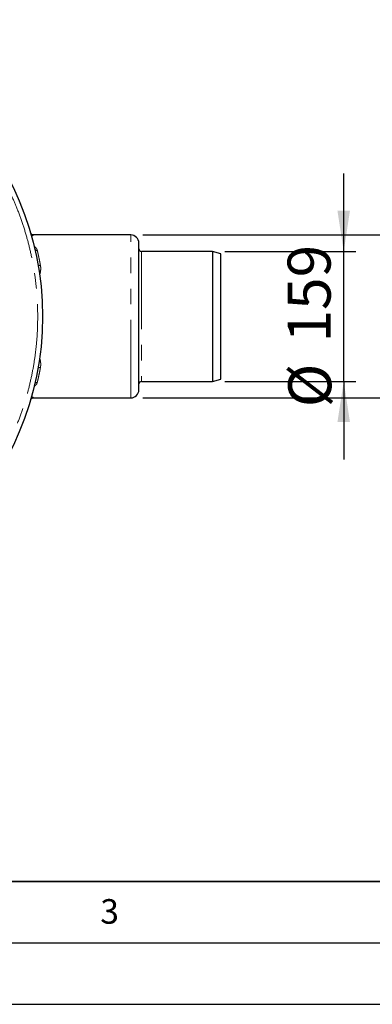
# Model space of a CAD drawing. Units: millimetres. Extents: x 0 to 420, y 0 to 297.
# Drawn here: x 133 to 161, y 0 to 80 of the extents above; entities that cross this region are included whole.
import ezdxf

# ---------------------------------------------------------------- set-up
doc = ezdxf.new("R2010")
doc.units = ezdxf.units.MM
doc.linetypes.add('PHANTOM', pattern=[12.7, 6.35, -1.27, 1.27, -1.27, 1.27, -1.27])
doc.layers.add('LINIEN-DICK', color=7, linetype='Continuous', lineweight=35)
for name, color, linetype in [('LINIEN-DÜNN', 7, 'Continuous'), ('SLD-0', 179, 'Continuous'), ('VORLAGE_TEXT', 7, 'Continuous')]:
    doc.layers.add(name, color=color, linetype=linetype)
doc.styles.add('SLDTEXTSTYLE0', font='TXT', dxfattribs={"width": 0.605})
doc.styles.add('SLDTEXTSTYLE2', font='TXT', dxfattribs={"width": 0.75})
doc.dimstyles.new('SLDDIMSTYLE2', dxfattribs={"dimtxt": 3.5, "dimasz": 3.302, "dimexe": 0, "dimexo": 0.0625, "dimgap": 0.875, "dimtad": 1, "dimlfac": 15, "dimrnd": 1e-09, "dimzin": 12, "dimdsep": 46, "dimtxsty": 'SLDTEXTSTYLE2', "dimsah": 1, "dimcen": 0.09, "dimadec": 0, "dimazin": 3, "dimtfac": 1, "dimtmove": 0, "dimatfit": 0, "dimfxl": 0, "dimfrac": 2, "dimtolj": 1, "dimtzin": 12, "dimarcsym": 0})

# ---------------------------------------------------------------- blocks, each defined once
blk = doc.blocks.new('_D_9')
at = {"layer": 'SLD-0'}
for p, q in [((159.096, 61.321), (159.096, 67.671)), ((149.429, 61.321), (160.096, 61.321)), ((159.096, 50.721), (159.096, 61.321)), ((149.429, 50.721), (160.096, 50.721)), ((159.096, 50.721), (159.096, 44.371))]:
    blk.add_line(p, q, dxfattribs=at)
for points in [[(159.096, 61.321), (159.604, 64.623), (158.588, 64.623)], [(159.096, 50.721), (158.588, 47.419), (159.604, 47.419)]]:
    blk.add_solid(points, dxfattribs=at)
at = {"layer": 'SLD-0', "char_height": 3.5, "attachment_point": 1, "rotation": 90, "style": 'SLDTEXTSTYLE2'}
for s, insert in [('159', (154.531, 53.9)), ('%%c', (154.584, 48.622))]:
    blk.add_mtext(s, dxfattribs=dict(at, insert=insert))
blk = doc.blocks.new('_D_10')
at = {"layer": 'SLD-0'}
for p, q in [((171.096, 62.654), (171.096, 69.004)), ((142.762, 62.654), (172.096, 62.654)), ((171.096, 62.654), (171.096, 49.387)), ((142.762, 49.387), (172.096, 49.387)), ((171.096, 49.387), (171.096, 43.037))]:
    blk.add_line(p, q, dxfattribs=at)
for points in [[(171.096, 62.654), (171.604, 65.956), (170.588, 65.956)], [(171.096, 49.387), (170.588, 46.085), (171.604, 46.085)]]:
    blk.add_solid(points, dxfattribs=at)
at = {"layer": 'SLD-0', "char_height": 3.5, "attachment_point": 1, "rotation": 90, "style": 'SLDTEXTSTYLE2'}
for s, insert in [('199', (166.531, 54.542)), ('%%c', (166.584, 49.263))]:
    blk.add_mtext(s, dxfattribs=dict(at, insert=insert))

msp = doc.modelspace()

# ---------------------------------------------------------------- linework, layer by layer
at = {"color": 7, "linetype": 'Continuous', "lineweight": 25}
for p, q in [((133.62598, 62.79783), (133.65258, 62.74142)), ((133.63322, 62.77617), (133.63128, 62.77966)), ((141.7624, 62.65391), (133.81795, 62.65391)), ((148.42906, 61.32058), (142.62906, 61.32058)), ((149.09573, 61.12058), (148.42906, 61.32058)), ((148.42906, 61.32058), (148.42906, 50.72058)), ((149.09573, 50.92058), (149.09573, 61.12058)), ((142.62906, 50.72058), (148.42906, 50.72058)), ((148.42906, 50.72058), (149.09573, 50.92058)), ((133.65258, 49.29974), (133.62598, 49.24334)), ((133.63128, 49.2615), (133.63322, 49.26499)), ((133.64458, 49.28538), (133.65258, 49.29974)), ((133.64944, 49.30196), (133.65258, 49.29974)), ((133.81795, 49.38725), (141.7624, 49.38725))]:
    msp.add_line(p, q, dxfattribs=at)
at = {"color": 8, "linetype": 'PHANTOM', "lineweight": 18}
for p, q in [((133.81795, 62.65391), (133.82745, 62.62227)), ((141.7624, 49.38725), (141.7624, 62.65391)), ((142.62906, 61.32058), (142.62906, 50.72058)), ((133.82745, 49.41889), (133.81795, 49.38725))]:
    msp.add_line(p, q, dxfattribs=at)
at = {"color": 8, "linetype": 'PHANTOM', "lineweight": 18, "flags": 128}
for points in [[(134.22142, 60.25752), (134.22864, 60.23596), (134.24216, 60.21628), (134.26155, 60.19914), (134.28614, 60.18511), (134.31514, 60.17466), (134.34757, 60.16812), (134.38234, 60.16573), (134.41832, 60.16755)], [(134.41832, 51.87361), (134.38234, 51.87544), (134.34757, 51.87304), (134.31514, 51.86651), (134.28614, 51.85605), (134.26155, 51.84202), (134.24216, 51.82488), (134.22864, 51.8052), (134.22142, 51.78364)]]:
    msp.add_lwpolyline(points, dxfattribs=at)
at = {"color": 7, "linetype": 'Continuous', "lineweight": 25}
msp.add_circle((110.42906, 56.02058), 24.16667, dxfattribs=at)
at = {"color": 8, "linetype": 'PHANTOM', "lineweight": 18}
for centre, radius, start, end in [((133.82651, 62.82139), 0.19912, 196.3016984, 270.2697446), ((134.12857, 61.57123), 0.17496, 198.6218476, 279.5273364), ((134.12857, 50.46993), 0.17496, 80.4726636, 161.3781524), ((133.82651, 49.21977), 0.19912, 89.7302554, 163.6983016)]:
    msp.add_arc(centre, radius, start, end, dxfattribs=at)
at = {"color": 7, "linetype": 'Continuous', "lineweight": 25}
for centre, radius, start, end in [((141.7624, 61.98725), 0.66667, 0, 90), ((142.62906, 61.52058), 0.2, 180, 270), ((142.62906, 50.52058), 0.2, 90, 180), ((141.7624, 50.05391), 0.66667, 270, 0)]:
    msp.add_arc(centre, radius, start, end, dxfattribs=at)
at = {"color": 8, "linetype": 'PHANTOM', "lineweight": 18}
for points, knots in [([(86.6624, 56.02058), (86.66844, 56.42788), (86.68058, 57.24599), (86.77998, 58.48176), (86.94205, 59.73076), (87.17614, 60.99152), (87.48297, 62.2581), (87.86427, 63.52227), (88.30328, 64.72892), (88.78804, 65.86922), (89.31143, 66.94668), (89.89148, 68.00192), (90.53014, 69.03518), (91.22319, 70.03805), (91.97093, 71.00898), (92.76909, 71.94182), (93.616, 72.83363), (94.50781, 73.68055), (95.44064, 74.4787), (96.41159, 75.22645), (97.41444, 75.91949), (98.44772, 76.55816), (99.50294, 77.13821), (100.58042, 77.6616), (101.7207, 78.14636), (102.92736, 78.58538), (104.19152, 78.96665), (105.4581, 79.27355), (106.71886, 79.50737), (107.96787, 79.67044), (109.20364, 79.76623), (110.42905, 79.79771), (111.65447, 79.76623), (112.89024, 79.67045), (114.13924, 79.50738), (115.40001, 79.27356), (116.66658, 78.96666), (117.93075, 78.58538), (119.13741, 78.14637), (120.2777, 77.6616), (121.35516, 77.13822), (122.4104, 76.55816), (123.44367, 75.9195), (124.44653, 75.22646), (125.41747, 74.47871), (126.3503, 73.68055), (127.24211, 72.83364), (128.08903, 71.94183), (128.88718, 71.009), (129.63494, 70.03806), (130.32797, 69.0352), (130.96664, 68.00193), (131.54669, 66.9467), (132.07008, 65.86923), (132.55484, 64.72894), (132.99386, 63.52228), (133.37515, 62.25813), (133.68198, 60.99155), (133.91607, 59.73078), (134.07814, 58.48178), (134.17754, 57.246), (134.18969, 56.42789), (134.19573, 56.02058)], [0, 0, 0, 0, 0.0163651, 0.03287133, 0.04978458, 0.06695696, 0.08437284, 0.10212735, 0.119989, 0.13594291, 0.1518973, 0.16810329, 0.18430975, 0.20068825, 0.21706723, 0.23353338, 0.25, 0.26646614, 0.28293277, 0.29931127, 0.31569025, 0.33189624, 0.3481027, 0.36405662, 0.380011, 0.3978722, 0.41562693, 0.43304266, 0.45021504, 0.46712844, 0.48363456, 0.5, 0.51636499, 0.53287133, 0.54978458, 0.56695696, 0.58437284, 0.60212735, 0.619989, 0.63594291, 0.6518973, 0.66810329, 0.68430975, 0.70068825, 0.71706723, 0.73353338, 0.75, 0.76646614, 0.78293277, 0.79931127, 0.81569025, 0.83189624, 0.8481027, 0.86405662, 0.880011, 0.8978722, 0.91562693, 0.93304266, 0.95021504, 0.96712844, 0.98363467, 1, 1, 1, 1]), ([(133.82745, 62.62227), (133.82561, 62.61635), (133.82193, 62.60448), (133.77537, 62.58243), (133.71978, 62.56696), (133.69278, 62.55944)], [0, 0, 0, 0, 0.33884455, 0.67877546, 1, 1, 1, 1]), ([(133.91493, 61.7147), (133.92598, 61.70822), (133.97913, 61.67706), (134.0484, 61.60794), (134.12222, 61.50946), (134.14575, 61.43564), (134.15753, 61.39868)], [0, 0, 0, 0, 0.08019622, 0.38580823, 0.69254376, 1, 1, 1, 1]), ([(134.15753, 61.39868), (134.16653, 61.36104), (134.18533, 61.28238), (134.21318, 61.16227), (134.24209, 61.03472), (134.27407, 60.88972), (134.30462, 60.74637), (134.33003, 60.62312), (134.34724, 60.53809), (134.36393, 60.45414), (134.38184, 60.36209), (134.40064, 60.26325), (134.41259, 60.1986), (134.41832, 60.16755)], [0, 0, 0, 0, 0.10637742, 0.22228768, 0.32312167, 0.43844599, 0.58704142, 0.67012007, 0.72755336, 0.78288118, 0.86075705, 0.93312998, 1, 1, 1, 1]), ([(134.41832, 60.16755), (134.42697, 60.1058), (134.44421, 59.98272), (134.43727, 59.79019), (134.4105, 59.59837), (134.37126, 59.47148), (134.3522, 59.40984)], [0, 0, 0, 0, 0.25402191, 0.50637164, 0.76022189, 1, 1, 1, 1]), ([(134.19573, 56.02058), (134.18969, 55.61328), (134.17754, 54.79517), (134.07815, 53.55941), (133.91607, 52.31041), (133.68198, 51.04964), (133.37516, 49.78306), (132.99386, 48.51889), (132.55485, 47.31224), (132.07008, 46.17195), (131.5467, 45.09448), (130.96664, 44.03925), (130.32798, 43.00598), (129.63494, 42.00311), (128.8872, 41.03218), (128.08904, 40.09934), (127.24213, 39.20754), (126.35031, 38.36062), (125.41749, 37.56246), (124.44654, 36.81471), (123.44369, 36.12167), (122.41041, 35.48301), (121.35518, 34.90295), (120.27771, 34.37957), (119.13743, 33.8948), (117.93077, 33.45579), (116.66661, 33.07451), (115.40003, 32.76761), (114.13926, 32.53379), (112.89026, 32.37072), (111.65449, 32.27493), (110.42908, 32.24345), (109.20366, 32.27493), (107.96789, 32.37072), (106.71889, 32.53379), (105.45812, 32.7676), (104.19155, 33.0745), (102.92738, 33.45578), (101.72072, 33.89479), (100.58043, 34.37956), (99.50297, 34.90294), (98.44773, 35.483), (97.41446, 36.12166), (96.4116, 36.8147), (95.44066, 37.56245), (94.50782, 38.36061), (93.61602, 39.20752), (92.7691, 40.09933), (91.97095, 41.03216), (91.22319, 42.0031), (90.53016, 43.00596), (89.89149, 44.03924), (89.31144, 45.09446), (88.78805, 46.17193), (88.30328, 47.31222), (87.86427, 48.51888), (87.48298, 49.78304), (87.17615, 51.04962), (86.94206, 52.31038), (86.77998, 53.55939), (86.68058, 54.79516), (86.66844, 55.61328), (86.6624, 56.02058)], [0, 0, 0, 0, 0.0163651, 0.03287133, 0.04978458, 0.06695696, 0.08437284, 0.10212735, 0.119989, 0.13594291, 0.1518973, 0.16810329, 0.18430975, 0.20068825, 0.21706723, 0.23353338, 0.25, 0.26646614, 0.28293277, 0.29931127, 0.31569025, 0.33189624, 0.3481027, 0.36405662, 0.380011, 0.3978722, 0.41562693, 0.43304266, 0.45021504, 0.46712844, 0.48363456, 0.5, 0.51636499, 0.53287133, 0.54978458, 0.56695696, 0.58437284, 0.60212735, 0.619989, 0.63594291, 0.6518973, 0.66810329, 0.68430975, 0.70068825, 0.71706723, 0.73353338, 0.75, 0.76646614, 0.78293277, 0.79931127, 0.81569025, 0.83189624, 0.8481027, 0.86405662, 0.880011, 0.8978722, 0.91562693, 0.93304266, 0.95021504, 0.96712844, 0.98363467, 1, 1, 1, 1]), ([(134.35106, 52.63529), (134.3704, 52.5729), (134.40988, 52.44555), (134.43716, 52.2526), (134.44432, 52.05946), (134.42699, 51.93556), (134.41832, 51.87361)], [0, 0, 0, 0, 0.24147174, 0.49291951, 0.74645775, 1, 1, 1, 1]), ([(134.41832, 51.87361), (134.40149, 51.78365), (134.37009, 51.61577), (134.31612, 51.34832), (134.26259, 51.09723), (134.20702, 50.85067), (134.17423, 50.71273), (134.15753, 50.64248)], [0, 0, 0, 0, 0.19533305, 0.364502939, 0.613844916, 0.803349682, 1, 1, 1, 1]), ([(134.15753, 50.64248), (134.14578, 50.60564), (134.12233, 50.53207), (134.04886, 50.43351), (133.97728, 50.36268), (133.92123, 50.32994), (133.90758, 50.32197)], [0, 0, 0, 0, 0.30104119, 0.60125722, 0.90293741, 1, 1, 1, 1]), ([(133.68323, 49.48412), (133.68482, 49.48378), (133.72279, 49.47571), (133.77074, 49.45916), (133.82273, 49.43676), (133.82588, 49.42485), (133.82745, 49.41889)], [0, 0, 0, 0, 0.01435994, 0.34252691, 0.67092169, 1, 1, 1, 1])]:
    msp.add_open_spline(points, degree=3, knots=knots, dxfattribs=at)
at = {"color": 7, "linetype": 'Continuous', "lineweight": 25}
for points, knots in [([(133.64944, 62.7392), (133.65228, 62.73756), (133.65676, 62.73497), (133.64785, 62.7502), (133.64458, 62.75579)], [0, 0, 0, 0, 0.63302891, 1, 1, 1, 1]), ([(133.81795, 62.65391), (133.80243, 62.65496), (133.77062, 62.6571), (133.725, 62.67481), (133.68339, 62.70242), (133.66282, 62.72847), (133.65258, 62.74142)], [0, 0, 0, 0, 0.23903178, 0.49011418, 0.74636132, 1, 1, 1, 1]), ([(142.42906, 50.05391), (142.42906, 50.0587), (142.42906, 50.06826), (142.42906, 50.14715), (142.42906, 50.27638), (142.42906, 50.46527), (142.42906, 50.71289), (142.42906, 51.01896), (142.42906, 51.3808), (142.42906, 51.79398), (142.42906, 52.25227), (142.42906, 52.74805), (142.42906, 53.27266), (142.42906, 53.81691), (142.42906, 54.37158), (142.42906, 54.92492), (142.42906, 55.47467), (142.42906, 56.02057), (142.42906, 56.56648), (142.42906, 57.11623), (142.42906, 57.66958), (142.42906, 58.22425), (142.42906, 58.7685), (142.42906, 59.29311), (142.42906, 59.78889), (142.42906, 60.24719), (142.42906, 60.66036), (142.42906, 61.0222), (142.42906, 61.32827), (142.42906, 61.57589), (142.42906, 61.76478), (142.42906, 61.89401), (142.42906, 61.9729), (142.42906, 61.98247), (142.42906, 61.98725)], [0, 0, 0, 0, 0.0291238, 0.05824854, 0.08873429, 0.11999388, 0.15190137, 0.18431266, 0.21706875, 0.25, 0.28293124, 0.31568733, 0.34809863, 0.38000611, 0.4112657, 0.44175145, 0.47087478, 0.5, 0.52912333, 0.55824854, 0.58873429, 0.61999388, 0.65190137, 0.68431266, 0.71706875, 0.75, 0.78293124, 0.81568733, 0.84809863, 0.88000611, 0.9112657, 0.94175145, 0.97087525, 1, 1, 1, 1]), ([(133.65258, 49.29974), (133.66282, 49.3127), (133.68339, 49.33875), (133.725, 49.36636), (133.77062, 49.38407), (133.80243, 49.3862), (133.81795, 49.38725)], [0, 0, 0, 0, 0.25363868, 0.50988582, 0.76096822, 1, 1, 1, 1])]:
    msp.add_open_spline(points, degree=3, knots=knots, dxfattribs=at)
at = {"layer": 'LINIEN-DICK'}
msp.add_line((20, 10), (415, 10), dxfattribs=at)
at = {"layer": 'LINIEN-DÜNN'}
for p, q in [((15, 5), (415, 5)), ((0, 0), (420, 0))]:
    msp.add_line(p, q, dxfattribs=at)

# ---------------------------------------------------------------- texts
at = {"layer": 'VORLAGE_TEXT', "insert": (140.04534, 8.56472), "char_height": 2, "attachment_point": 2, "style": 'SLDTEXTSTYLE0'}
msp.add_mtext('3', dxfattribs=at)

# ---------------------------------------------------------------- dimensions: what is measured, and where the dimension line sits
at = {"layer": 'SLD-0'}
for base, p1, p2, picture, middle in [((171.09573, 49.38725), (141.7624, 62.65391), (141.7624, 49.38725), '_D_10', (171.09573, 55.78179)), ((159.09573, 61.32058), (148.42906, 50.72058), (148.42906, 61.32058), '_D_9', (159.09573, 55.14005))]:
    dim = msp.add_linear_dim(base=base, p1=p1, p2=p2, angle=90, text='%%c<>', dimstyle='SLDDIMSTYLE2', dxfattribs=at)
    dim.commit()
    dim.dimension.update_dxf_attribs({"geometry": picture, "text_midpoint": middle, "dimtype": 160})

doc.saveas('drawing.dxf')
